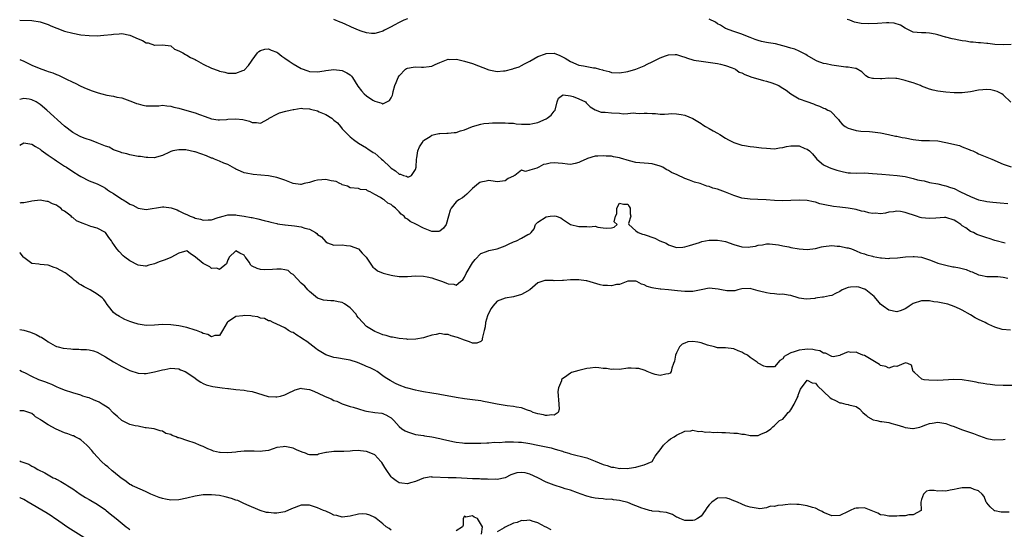
# Model space of a CAD drawing. Units: inches. Extents: x 2538000 to 2541000, y 1539000 to 1542000.
# Drawn here: x 2538000 to 2538241, y 1541152 to 1541277 of the extents above; entities that cross this region are included whole.
import ezdxf

# ---------------------------------------------------------------- set-up
doc = ezdxf.new("R2010")
doc.units = ezdxf.units.IN
doc.header["$MEASUREMENT"] = 0
doc.layers.add('LD25381539_2ft', color=143, linetype='Continuous')

msp = doc.modelspace()

# ---------------------------------------------------------------- linework, layer by layer
at = {"layer": 'LD25381539_2ft'}
for points, elevation in [([(2538000, 1541277.02), (2538003, 1541276.96), (2538005, 1541276.66), (2538006.21, 1541276.21), (2538007, 1541275.97), (2538007.66, 1541275.66), (2538009.08, 1541275.08), (2538011, 1541274.35), (2538013, 1541273.82), (2538015, 1541273.46), (2538017, 1541273.24), (2538019, 1541273.21), (2538020.65, 1541273.35), (2538022.48, 1541273.52), (2538023, 1541273.63), (2538024.35, 1541273.65), (2538025, 1541273.73), (2538027, 1541273.32), (2538029, 1541272.45), (2538030.06, 1541272.06), (2538031, 1541271.5), (2538031.47, 1541271.47), (2538033, 1541270.9), (2538033.12, 1541270.88), (2538035, 1541271.03), (2538037, 1541270.77), (2538037.91, 1541269.91), (2538039, 1541269.56), (2538039.97, 1541269), (2538040.61, 1541268.61), (2538041, 1541268.5), (2538041.89, 1541267.89), (2538043, 1541267.43), (2538043.26, 1541267.26), (2538045, 1541266.25), (2538047, 1541265.27), (2538048.68, 1541264.68), (2538049, 1541264.55), (2538050.29, 1541264.29), (2538051, 1541264.09), (2538052.09, 1541264.09), (2538053, 1541264.04), (2538054.72, 1541264.73), (2538055, 1541264.81), (2538056.1, 1541265.9), (2538056.84, 1541267), (2538057, 1541267.2), (2538058.29, 1541269), (2538058.62, 1541269.38), (2538059, 1541269.64), (2538060.04, 1541269.96), (2538061, 1541270), (2538061.66, 1541269.66), (2538063, 1541269.17), (2538063.28, 1541269), (2538064.22, 1541268.22), (2538065, 1541267.72), (2538066.07, 1541267), (2538067, 1541266.34), (2538069, 1541265.16), (2538070.63, 1541264.63), (2538071, 1541264.48), (2538073, 1541264.42), (2538074.65, 1541264.65), (2538075, 1541264.72), (2538077, 1541264.94), (2538079, 1541264.73), (2538080.16, 1541264.16), (2538081, 1541263.63), (2538081.33, 1541263.33), (2538081.58, 1541263), (2538082.89, 1541260.89), (2538083.74, 1541259.74), (2538084.42, 1541259), (2538085, 1541258.49), (2538086.55, 1541257.45), (2538087, 1541257.17), (2538087.6, 1541257), (2538088.71, 1541256.71), (2538089, 1541256.56), (2538089.96, 1541257), (2538090.61, 1541257.39), (2538091, 1541257.99), (2538091.33, 1541258.67), (2538091.42, 1541259), (2538091.53, 1541259.53), (2538091.95, 1541261), (2538092.26, 1541261.74), (2538092.75, 1541263), (2538093, 1541263.4), (2538094.57, 1541265), (2538094.81, 1541265.19), (2538095, 1541265.3), (2538096.46, 1541265.54), (2538097, 1541265.6), (2538098.5, 1541265.5), (2538099, 1541265.49), (2538100.35, 1541265.65), (2538101, 1541265.8), (2538101.86, 1541266.14), (2538103, 1541266.7), (2538103.82, 1541267), (2538105, 1541267.5), (2538105.43, 1541267.43), (2538107, 1541267.47), (2538107.36, 1541267.36), (2538109, 1541267.02), (2538111, 1541266.42), (2538115, 1541264.86), (2538117, 1541264.44), (2538118.59, 1541264.59), (2538119, 1541264.6), (2538120.88, 1541265.12), (2538121, 1541265.17), (2538122.38, 1541265.62), (2538123, 1541265.89), (2538123.69, 1541266.31), (2538125, 1541266.98), (2538127, 1541268.15), (2538128.82, 1541268.82), (2538129, 1541268.9), (2538131, 1541268.91), (2538132.36, 1541268.36), (2538133, 1541268.08), (2538133.71, 1541267.71), (2538135, 1541266.9), (2538137, 1541266.03), (2538138.17, 1541265.83), (2538139, 1541265.65), (2538140.64, 1541265.36), (2538141, 1541265.32), (2538142.08, 1541265), (2538142.84, 1541264.84), (2538143, 1541264.77), (2538144.45, 1541264.45), (2538145, 1541264.24), (2538147, 1541264.11), (2538149, 1541264.44), (2538151, 1541265), (2538153, 1541265.86), (2538153.78, 1541266.22), (2538155, 1541266.82), (2538155.13, 1541266.87), (2538157, 1541267.77), (2538158.28, 1541268.28), (2538159, 1541268.51), (2538160.61, 1541268.61), (2538161, 1541268.61), (2538162.2, 1541268.2), (2538163, 1541268), (2538163.7, 1541267.7), (2538165, 1541267.33), (2538165.24, 1541267.24), (2538167, 1541266.97), (2538169.3, 1541266.7), (2538171, 1541266.43), (2538171.72, 1541266.28), (2538173, 1541265.96), (2538174.62, 1541265.38), (2538175, 1541265.23), (2538175.43, 1541265), (2538176.32, 1541264.32), (2538177, 1541264.11), (2538177.69, 1541263.69), (2538179, 1541263.26), (2538179.18, 1541263.18), (2538182.28, 1541262.28), (2538183, 1541262.11), (2538184.35, 1541261.65), (2538185, 1541261.45), (2538186.03, 1541261), (2538186.65, 1541260.65), (2538187, 1541260.4), (2538187.87, 1541259.87), (2538189, 1541259.01), (2538191, 1541257.8), (2538192.87, 1541257.13), (2538194.52, 1541256.52), (2538195, 1541256.31), (2538195.99, 1541255.99), (2538197, 1541255.49), (2538197.37, 1541255.37), (2538198.07, 1541255), (2538198.71, 1541254.71), (2538199, 1541254.42), (2538200.33, 1541253), (2538200.67, 1541252.67), (2538201, 1541252.24), (2538201.58, 1541251.58), (2538202.26, 1541251), (2538203, 1541250.56), (2538203.6, 1541250.4), (2538205, 1541250), (2538206.11, 1541249.89), (2538208.27, 1541249.73), (2538209, 1541249.72), (2538211, 1541249.46), (2538212.93, 1541249.07), (2538214.62, 1541248.62), (2538215, 1541248.59), (2538216.29, 1541248.29), (2538217, 1541248.18), (2538219, 1541247.8), (2538221, 1541247.6), (2538223, 1541247.58), (2538225, 1541247.45), (2538227, 1541247.07), (2538230.31, 1541246.31), (2538231, 1541246), (2538232.67, 1541245.33), (2538233, 1541245.23), (2538233.6, 1541245), (2538234.56, 1541244.56), (2538235, 1541244.31), (2538237, 1541243.48), (2538238.23, 1541243), (2538241, 1541241.81), (2538243, 1541241.11)], 8474), ([(2538095, 1541277.34), (2538094.16, 1541277), (2538093, 1541276.45), (2538091.81, 1541275.81), (2538091, 1541275.42), (2538090.22, 1541275), (2538089.39, 1541274.61), (2538089, 1541274.36), (2538087.96, 1541274.04), (2538087, 1541273.77), (2538086.21, 1541273.79), (2538085, 1541273.95), (2538083.65, 1541274.35), (2538083, 1541274.58), (2538081.32, 1541275.32), (2538081, 1541275.44), (2538079.93, 1541275.93), (2538079, 1541276.4), (2538078.55, 1541276.55), (2538077, 1541277.22)], 8472), ([(2538242.94, 1541256.94), (2538241, 1541258.72), (2538240.68, 1541259), (2538239.56, 1541259.56), (2538239, 1541259.75), (2538237.98, 1541259.98), (2538237, 1541260.07), (2538236, 1541260), (2538235, 1541259.9), (2538233, 1541259.52), (2538231, 1541259.26), (2538229, 1541259.26), (2538227, 1541259.39), (2538225, 1541259.63), (2538223.89, 1541259.89), (2538223, 1541260.12), (2538221, 1541260.89), (2538220.76, 1541261), (2538219, 1541261.66), (2538218.07, 1541261.93), (2538217, 1541262.28), (2538215.35, 1541262.65), (2538215, 1541262.71), (2538214.71, 1541262.71), (2538213, 1541262.81), (2538211.3, 1541262.7), (2538211, 1541262.66), (2538209.26, 1541262.74), (2538209, 1541262.72), (2538208.05, 1541263), (2538207.36, 1541263.36), (2538207, 1541263.75), (2538206.36, 1541264.36), (2538205, 1541265.21), (2538204.84, 1541265.16), (2538203, 1541265.5), (2538202.5, 1541265.5), (2538199, 1541266.02), (2538197.67, 1541266.33), (2538197, 1541266.44), (2538195.45, 1541267), (2538195.13, 1541267.13), (2538193, 1541268.41), (2538192.65, 1541268.65), (2538191, 1541269.45), (2538189.95, 1541269.95), (2538189, 1541270.18), (2538187.37, 1541270.63), (2538187, 1541270.76), (2538185.2, 1541271.2), (2538183.48, 1541271.48), (2538183, 1541271.6), (2538181.82, 1541271.82), (2538181, 1541272.04), (2538180.27, 1541272.27), (2538179, 1541272.75), (2538178.36, 1541273), (2538177, 1541273.57), (2538175, 1541274.27), (2538173, 1541275.03), (2538171.78, 1541275.78), (2538171, 1541276.14), (2538170.51, 1541276.51), (2538169, 1541277.31)], 8472), ([(2538243, 1541271.09), (2538241, 1541270.96), (2538239, 1541271.06), (2538237.3, 1541271.3), (2538237, 1541271.32), (2538235.48, 1541271.48), (2538235, 1541271.51), (2538233.63, 1541271.63), (2538233, 1541271.66), (2538231.86, 1541271.86), (2538231, 1541271.96), (2538230.16, 1541272.16), (2538229, 1541272.41), (2538228.49, 1541272.49), (2538227, 1541272.9), (2538226.9, 1541272.9), (2538225, 1541273.45), (2538224.39, 1541273.61), (2538223, 1541273.86), (2538222.08, 1541273.92), (2538221, 1541273.92), (2538219.97, 1541274.03), (2538219, 1541274.08), (2538217, 1541275.08), (2538215.84, 1541275.84), (2538214.31, 1541276.31), (2538213, 1541276.39), (2538212.4, 1541276.4), (2538210.25, 1541276.25), (2538208.13, 1541276.13), (2538206.21, 1541276.21), (2538205, 1541276.44), (2538204.56, 1541276.56), (2538203.42, 1541277), (2538202.78, 1541277.22)], 8470), ([(2538000, 1541267.42), (2538001.02, 1541267.02), (2538003, 1541266.01), (2538004.75, 1541265.25), (2538005.42, 1541265), (2538006.61, 1541264.61), (2538007, 1541264.45), (2538008.1, 1541264.1), (2538009, 1541263.72), (2538009.53, 1541263.53), (2538011, 1541262.86), (2538011.31, 1541262.69), (2538013, 1541261.87), (2538013.61, 1541261.61), (2538015, 1541260.9), (2538016.33, 1541260.33), (2538017.75, 1541259.75), (2538019, 1541259.32), (2538019.26, 1541259.26), (2538020.11, 1541259), (2538021.32, 1541258.68), (2538023, 1541258.39), (2538023.82, 1541258.18), (2538025, 1541257.99), (2538027, 1541257.26), (2538027.61, 1541257), (2538028.63, 1541256.63), (2538029, 1541256.51), (2538030.21, 1541256.21), (2538031, 1541256.03), (2538032.02, 1541256.02), (2538034.07, 1541256.07), (2538035, 1541256.18), (2538036.03, 1541256.03), (2538037, 1541255.96), (2538037.76, 1541255.76), (2538039, 1541255.46), (2538041, 1541254.91), (2538043, 1541254.33), (2538044.06, 1541253.94), (2538045.47, 1541253.47), (2538047, 1541252.91), (2538048.64, 1541252.64), (2538049, 1541252.63), (2538050.71, 1541252.71), (2538051, 1541252.76), (2538053, 1541252.86), (2538054.68, 1541252.68), (2538056.32, 1541252.32), (2538057, 1541251.97), (2538058, 1541252), (2538059, 1541251.8), (2538061, 1541252.89), (2538061.14, 1541253), (2538063, 1541254.04), (2538063.69, 1541254.31), (2538065.22, 1541254.78), (2538066.25, 1541255), (2538067, 1541255.19), (2538067.17, 1541255.17), (2538069, 1541255.47), (2538069.36, 1541255.36), (2538071, 1541255.32), (2538071.24, 1541255.24), (2538073, 1541254.8), (2538073.38, 1541254.61), (2538075, 1541253.93), (2538076.49, 1541253), (2538076.77, 1541252.77), (2538077, 1541252.51), (2538077.87, 1541251.87), (2538078.58, 1541251), (2538079, 1541250.44), (2538081, 1541248.45), (2538081.84, 1541247.84), (2538083, 1541246.93), (2538085, 1541245.74), (2538085.42, 1541245.42), (2538086.08, 1541245), (2538086.66, 1541244.66), (2538087, 1541244.44), (2538087.79, 1541243.79), (2538088.68, 1541243), (2538089, 1541242.73), (2538090.79, 1541241), (2538091, 1541240.82), (2538092.12, 1541240.12), (2538093, 1541239.36), (2538093.36, 1541239.36), (2538094.02, 1541239), (2538094.8, 1541238.8), (2538095, 1541238.68), (2538095.36, 1541238.64), (2538096, 1541239), (2538097, 1541240.43), (2538097.13, 1541241), (2538097.24, 1541243), (2538097.31, 1541243.31), (2538097.59, 1541245), (2538098.01, 1541245.99), (2538098.62, 1541247), (2538099, 1541247.53), (2538100.56, 1541248.56), (2538101, 1541248.87), (2538101.63, 1541249), (2538102.74, 1541249.26), (2538103, 1541249.29), (2538104.66, 1541249.34), (2538105, 1541249.32), (2538106.46, 1541249.54), (2538107, 1541249.54), (2538108.06, 1541249.94), (2538109, 1541250.19), (2538111, 1541251), (2538113, 1541251.6), (2538113.72, 1541251.72), (2538115, 1541251.85), (2538115.89, 1541251.89), (2538117, 1541251.9), (2538117.88, 1541251.88), (2538119, 1541251.9), (2538119.81, 1541251.81), (2538121, 1541251.78), (2538121.67, 1541251.67), (2538123, 1541251.58), (2538125, 1541251.56), (2538125.72, 1541251.72), (2538127, 1541251.97), (2538129, 1541252.84), (2538129.3, 1541253), (2538130.24, 1541253.76), (2538131, 1541254.78), (2538131.12, 1541254.88), (2538131.19, 1541255), (2538131.68, 1541257), (2538132.07, 1541257.93), (2538133, 1541258.66), (2538133.23, 1541258.77), (2538135, 1541258.52), (2538135.65, 1541258.35), (2538137, 1541257.8), (2538138.64, 1541257), (2538138.79, 1541256.79), (2538139, 1541256.65), (2538139.78, 1541255.78), (2538141.04, 1541255.04), (2538142.54, 1541254.54), (2538143, 1541254.52), (2538143.47, 1541254.53), (2538145, 1541254.36), (2538147, 1541254.24), (2538147.87, 1541254.13), (2538149, 1541254.17), (2538150.32, 1541254.32), (2538151, 1541254.22), (2538151.85, 1541254.15), (2538153, 1541254.29), (2538153.75, 1541254.25), (2538155, 1541254.14), (2538155.81, 1541254.19), (2538157, 1541254.04), (2538157.99, 1541253.99), (2538159, 1541254.12), (2538159.86, 1541254.14), (2538161, 1541254.12), (2538162.09, 1541253.91), (2538163, 1541253.8), (2538165, 1541252.96), (2538166.2, 1541252.2), (2538167, 1541251.75), (2538167.43, 1541251.43), (2538168.08, 1541251), (2538169, 1541250.49), (2538169.94, 1541249.94), (2538171, 1541249.35), (2538171.59, 1541249), (2538173, 1541248.11), (2538173.73, 1541247.73), (2538175, 1541247.09), (2538177, 1541246.42), (2538177.65, 1541246.35), (2538179, 1541246.11), (2538179.95, 1541246.05), (2538181.78, 1541245.78), (2538183, 1541245.65), (2538185, 1541245.54), (2538186.23, 1541245.77), (2538187, 1541245.86), (2538187.9, 1541246.1), (2538189, 1541246.28), (2538190.29, 1541246.29), (2538191, 1541246.25), (2538192.39, 1541245.61), (2538193, 1541245.41), (2538193.56, 1541245), (2538194.32, 1541244.31), (2538195, 1541243.37), (2538195.35, 1541243), (2538197, 1541241.61), (2538198.19, 1541241), (2538198.78, 1541240.78), (2538199, 1541240.71), (2538200.27, 1541240.27), (2538201.87, 1541239.87), (2538203, 1541239.68), (2538203.62, 1541239.62), (2538205, 1541239.58), (2538207, 1541239.61), (2538209, 1541239.52), (2538211.3, 1541239.3), (2538215.03, 1541239.03), (2538217, 1541238.74), (2538217.36, 1541238.64), (2538219, 1541238.25), (2538220.03, 1541237.97), (2538221, 1541237.75), (2538221.66, 1541237.66), (2538223, 1541237.31), (2538225, 1541236.92), (2538226.57, 1541236.57), (2538227, 1541236.5), (2538228.09, 1541236.09), (2538229, 1541235.79), (2538230.58, 1541235), (2538233, 1541233.84), (2538235, 1541233.05), (2538236.67, 1541232.67), (2538237, 1541232.62), (2538238.45, 1541232.45), (2538240.31, 1541232.31), (2538242.16, 1541232.16)], 8476), ([(2538241.55, 1541222.45), (2538239, 1541223.07), (2538237.58, 1541223.58), (2538237, 1541223.75), (2538234.57, 1541224.57), (2538233.71, 1541225), (2538233, 1541225.32), (2538231.86, 1541226.14), (2538231, 1541226.71), (2538230.63, 1541227), (2538229.63, 1541227.63), (2538229, 1541228.07), (2538227, 1541228.68), (2538226.68, 1541228.68), (2538224.56, 1541228.56), (2538223, 1541228.44), (2538221, 1541228.66), (2538220.72, 1541228.72), (2538219.8, 1541229), (2538217, 1541229.96), (2538215.85, 1541230.15), (2538215, 1541230.26), (2538214.13, 1541230.13), (2538213, 1541229.99), (2538212.19, 1541229.81), (2538211, 1541229.63), (2538209.75, 1541229.75), (2538209, 1541229.73), (2538208.11, 1541229.89), (2538207, 1541230.16), (2538206.3, 1541230.3), (2538205, 1541230.63), (2538203, 1541231), (2538201, 1541231.23), (2538199.43, 1541231.43), (2538199, 1541231.46), (2538197.72, 1541231.72), (2538196.08, 1541232.08), (2538195, 1541232.44), (2538194.52, 1541232.52), (2538193, 1541232.89), (2538190.99, 1541232.99), (2538189, 1541232.86), (2538187, 1541232.76), (2538185, 1541232.86), (2538182.95, 1541233.04), (2538180.86, 1541233.14), (2538179, 1541233.16), (2538177, 1541233.42), (2538175, 1541234.07), (2538173, 1541234.9), (2538171, 1541235.62), (2538169.9, 1541235.9), (2538169, 1541236.27), (2538168.4, 1541236.4), (2538166.75, 1541237), (2538165.39, 1541237.4), (2538164.11, 1541237.89), (2538163, 1541238.27), (2538161.13, 1541239.13), (2538159.77, 1541239.77), (2538159, 1541240.24), (2538158.47, 1541240.47), (2538157.58, 1541241), (2538157, 1541241.26), (2538155, 1541241.82), (2538154.1, 1541241.9), (2538153, 1541242.02), (2538151.94, 1541242.06), (2538151, 1541242.2), (2538149.44, 1541242.56), (2538147.26, 1541243.26), (2538147, 1541243.32), (2538145.54, 1541243.54), (2538145, 1541243.69), (2538143.71, 1541243.71), (2538143, 1541243.83), (2538141.72, 1541243.72), (2538141, 1541243.74), (2538139.14, 1541243.14), (2538139, 1541243.11), (2538138.8, 1541243), (2538137.56, 1541242.44), (2538137, 1541242.14), (2538136.1, 1541241.9), (2538135, 1541241.72), (2538134.26, 1541241.74), (2538133, 1541241.97), (2538131.99, 1541242.01), (2538131, 1541242.1), (2538130, 1541242), (2538129, 1541241.73), (2538128.35, 1541241.65), (2538127.25, 1541241), (2538126.75, 1541240.75), (2538125, 1541240.32), (2538123.98, 1541239.98), (2538123, 1541240.33), (2538121.32, 1541239), (2538121.07, 1541238.93), (2538121, 1541238.86), (2538119.71, 1541238.29), (2538119, 1541237.69), (2538117, 1541237.46), (2538116.49, 1541237.51), (2538115, 1541237.75), (2538114.36, 1541237.64), (2538113, 1541237.39), (2538112.76, 1541237.24), (2538112.43, 1541237), (2538111, 1541235.83), (2538109.6, 1541234.4), (2538109, 1541233.96), (2538108.51, 1541233.49), (2538107.65, 1541233), (2538107, 1541232.53), (2538105.75, 1541231), (2538105.49, 1541230.51), (2538105.1, 1541229), (2538104.48, 1541227), (2538103.87, 1541226.13), (2538103, 1541225.33), (2538102.75, 1541225.25), (2538101, 1541225.29), (2538100.56, 1541225.44), (2538099, 1541226.12), (2538097.08, 1541227.08), (2538095.73, 1541227.73), (2538095, 1541228.31), (2538094.56, 1541228.56), (2538094.2, 1541229), (2538093.5, 1541229.5), (2538093, 1541230.08), (2538092.14, 1541231), (2538091.48, 1541231.48), (2538091, 1541231.88), (2538090.24, 1541232.24), (2538089.33, 1541233), (2538089, 1541233.19), (2538088.41, 1541233.59), (2538087, 1541234.32), (2538085.89, 1541235), (2538085.25, 1541235.25), (2538085, 1541235.46), (2538083.56, 1541235.56), (2538083, 1541235.8), (2538081, 1541235.95), (2538080.37, 1541236.37), (2538079, 1541236.72), (2538078.85, 1541236.85), (2538078.46, 1541237), (2538077.52, 1541237.52), (2538077, 1541237.63), (2538076.31, 1541237.69), (2538075, 1541238.03), (2538074.07, 1541237.93), (2538073, 1541237.85), (2538072.28, 1541237.72), (2538071, 1541237.3), (2538069.75, 1541237), (2538069, 1541236.79), (2538068.79, 1541236.79), (2538067, 1541237.03), (2538065, 1541237.83), (2538063, 1541238.52), (2538062.58, 1541238.58), (2538061, 1541238.88), (2538057.2, 1541239.2), (2538055.53, 1541239.53), (2538055, 1541239.67), (2538054.09, 1541240.09), (2538053, 1541240.56), (2538052.74, 1541240.74), (2538051, 1541241.66), (2538050.01, 1541241.99), (2538049, 1541242.47), (2538047.75, 1541243), (2538047.22, 1541243.22), (2538047, 1541243.26), (2538045.82, 1541243.82), (2538043, 1541244.8), (2538042.81, 1541244.81), (2538040.73, 1541245.27), (2538039, 1541245.27), (2538037.49, 1541245), (2538037, 1541244.86), (2538036.68, 1541244.68), (2538035, 1541243.89), (2538033.52, 1541243.52), (2538033, 1541243.34), (2538031.44, 1541243.44), (2538031, 1541243.39), (2538029.62, 1541243.62), (2538029, 1541243.68), (2538027, 1541244.06), (2538026.27, 1541244.27), (2538025, 1541244.55), (2538024.7, 1541244.7), (2538023.74, 1541245), (2538023, 1541245.26), (2538021.9, 1541245.9), (2538021, 1541246.21), (2538019.02, 1541247.02), (2538017.58, 1541247.58), (2538016.08, 1541248.08), (2538015, 1541248.46), (2538014.63, 1541248.63), (2538013.9, 1541249), (2538013, 1541249.5), (2538011, 1541251.08), (2538006.68, 1541255), (2538005, 1541256.39), (2538004.05, 1541257), (2538003, 1541257.53), (2538002.33, 1541257.67), (2538001, 1541257.89), (2538000, 1541257.62)], 8478), ([(2538000, 1541246.42), (2538001, 1541246.97), (2538001.04, 1541246.96), (2538003, 1541246.63), (2538003.9, 1541246.1), (2538005, 1541245.42), (2538005.23, 1541245.23), (2538006.37, 1541244.37), (2538007, 1541244), (2538008.42, 1541243), (2538009, 1541242.57), (2538011, 1541241.26), (2538011.47, 1541241), (2538013, 1541239.98), (2538014.59, 1541239), (2538015, 1541238.73), (2538017, 1541237.72), (2538018.98, 1541236.98), (2538020.27, 1541236.27), (2538021, 1541235.9), (2538021.49, 1541235.49), (2538022.22, 1541235), (2538023, 1541234.56), (2538025, 1541233.22), (2538025.37, 1541233), (2538026.41, 1541232.41), (2538027, 1541231.98), (2538027.7, 1541231.7), (2538029, 1541231.01), (2538031, 1541230.69), (2538035, 1541231.32), (2538035.31, 1541231.31), (2538037.1, 1541231.1), (2538037.34, 1541231), (2538038.56, 1541230.56), (2538039, 1541230.37), (2538040.3, 1541229.7), (2538041, 1541229.41), (2538041.79, 1541229), (2538042.72, 1541228.72), (2538043, 1541228.58), (2538044.33, 1541228.33), (2538045, 1541228.08), (2538046.15, 1541228.15), (2538047, 1541228.17), (2538048.67, 1541228.67), (2538049, 1541228.78), (2538049.9, 1541229), (2538051, 1541229.33), (2538052.61, 1541229.39), (2538053, 1541229.34), (2538053.28, 1541229.28), (2538055, 1541229.05), (2538056.74, 1541228.74), (2538057, 1541228.67), (2538058.37, 1541228.37), (2538059.94, 1541227.94), (2538061, 1541227.73), (2538061.55, 1541227.55), (2538063, 1541227.27), (2538063.2, 1541227.2), (2538065, 1541226.91), (2538065.08, 1541226.92), (2538067.36, 1541226.64), (2538069, 1541226.4), (2538069.9, 1541226.1), (2538071, 1541225.84), (2538072.47, 1541225), (2538072.8, 1541224.8), (2538073, 1541224.55), (2538073.95, 1541223.95), (2538075, 1541222.73), (2538075.46, 1541222.54), (2538077, 1541221.97), (2538079, 1541221.98), (2538080.13, 1541221.87), (2538081, 1541221.74), (2538083, 1541221.02), (2538083.03, 1541221), (2538083.96, 1541219.96), (2538084.89, 1541219), (2538086.22, 1541217), (2538086.56, 1541216.56), (2538087, 1541216.26), (2538087.69, 1541215.69), (2538089.1, 1541215.1), (2538091, 1541214.56), (2538091.48, 1541214.52), (2538093, 1541214.29), (2538094.28, 1541214.28), (2538095, 1541214.29), (2538097, 1541214.4), (2538099, 1541214.33), (2538099.82, 1541214.18), (2538101, 1541213.93), (2538101.68, 1541213.68), (2538103.65, 1541213), (2538104.63, 1541212.63), (2538105, 1541212.45), (2538106.38, 1541212.38), (2538107, 1541212.15), (2538108.02, 1541213), (2538108.57, 1541213.43), (2538109, 1541214.09), (2538109.41, 1541215), (2538111, 1541217.6), (2538111.59, 1541218.41), (2538113, 1541219.9), (2538114.39, 1541220.39), (2538115, 1541220.66), (2538117, 1541221.03), (2538119, 1541221.79), (2538119.79, 1541222.21), (2538121, 1541222.73), (2538121.76, 1541223), (2538123, 1541223.64), (2538124.54, 1541224.54), (2538125, 1541224.74), (2538125.34, 1541225), (2538126.06, 1541225.94), (2538126.41, 1541227), (2538127, 1541227.56), (2538129, 1541228.85), (2538130.03, 1541229), (2538131, 1541229.1), (2538131.5, 1541229), (2538132.61, 1541228.61), (2538133, 1541228.31), (2538135, 1541226.97), (2538137, 1541226.51), (2538137.47, 1541226.53), (2538139, 1541226.54), (2538139.57, 1541226.43), (2538141, 1541226.56), (2538141.66, 1541226.34), (2538143, 1541226.21), (2538143.91, 1541226.09), (2538145, 1541226.16), (2538145.67, 1541226.33), (2538146.41, 1541227), (2538145.68, 1541227.68), (2538145.98, 1541229), (2538146.37, 1541229.63), (2538146.31, 1541231), (2538147, 1541232.26), (2538147.96, 1541231.96), (2538149, 1541232.01), (2538149.37, 1541231.37), (2538149.64, 1541231), (2538149.57, 1541229.57), (2538149.75, 1541229), (2538149.24, 1541227.24), (2538149.32, 1541227), (2538151, 1541225.43), (2538151.6, 1541225), (2538152.62, 1541224.62), (2538153, 1541224.54), (2538155.67, 1541223.67), (2538156.88, 1541223), (2538158.42, 1541222.42), (2538159, 1541222.01), (2538160.5, 1541221.5), (2538161, 1541221.36), (2538162.52, 1541221.48), (2538163, 1541221.5), (2538164.13, 1541221.87), (2538165, 1541222.09), (2538166.61, 1541222.61), (2538167.18, 1541222.82), (2538168.05, 1541223), (2538169, 1541223.16), (2538171, 1541223.2), (2538172.08, 1541223), (2538173, 1541222.81), (2538175, 1541222.07), (2538177, 1541221.52), (2538178.53, 1541221.47), (2538179, 1541221.5), (2538180.29, 1541221.71), (2538181, 1541221.91), (2538182.04, 1541222.04), (2538183, 1541222.23), (2538183.72, 1541222.28), (2538185.97, 1541222.03), (2538187, 1541221.8), (2538188.5, 1541221.5), (2538189, 1541221.38), (2538191, 1541221), (2538193, 1541220.88), (2538195, 1541221.16), (2538196.49, 1541221.51), (2538197, 1541221.61), (2538199, 1541221.82), (2538200.34, 1541221.66), (2538201, 1541221.67), (2538202.73, 1541221.27), (2538203, 1541221.26), (2538203.86, 1541221), (2538205, 1541220.57), (2538206.09, 1541220.09), (2538207, 1541219.84), (2538207.58, 1541219.58), (2538209, 1541219.23), (2538209.17, 1541219.17), (2538211, 1541218.81), (2538211.18, 1541218.82), (2538213, 1541218.68), (2538213.28, 1541218.72), (2538215.16, 1541218.84), (2538217.1, 1541219.1), (2538219, 1541219.2), (2538219.19, 1541219.19), (2538221, 1541218.96), (2538223, 1541218.34), (2538224.04, 1541217.96), (2538225, 1541217.55), (2538227, 1541217.03), (2538228.67, 1541216.67), (2538229, 1541216.66), (2538230.35, 1541216.35), (2538231, 1541216.22), (2538231.96, 1541215.96), (2538233, 1541215.5), (2538233.41, 1541215.41), (2538235, 1541214.7), (2538235.44, 1541214.56), (2538237, 1541214.29), (2538238.23, 1541214.23), (2538239, 1541214.23), (2538239.74, 1541214.26), (2538241, 1541214.06), (2538242.15, 1541213.85)], 8480), ([(2538242.85, 1541201.15), (2538240.74, 1541201.26), (2538239, 1541201.89), (2538237.47, 1541202.53), (2538237, 1541202.76), (2538236.57, 1541203), (2538235, 1541203.76), (2538234.17, 1541204.17), (2538233, 1541204.87), (2538231, 1541206.02), (2538230.34, 1541206.34), (2538229, 1541206.94), (2538227.46, 1541207.46), (2538225.79, 1541207.79), (2538225, 1541207.98), (2538224.07, 1541208.07), (2538223, 1541208.31), (2538222.28, 1541208.28), (2538221, 1541208.34), (2538219, 1541207.65), (2538217.95, 1541207), (2538217.4, 1541206.6), (2538217, 1541206.37), (2538216.05, 1541205.95), (2538215, 1541205.62), (2538213, 1541206.01), (2538211.58, 1541207), (2538211, 1541207.49), (2538210.28, 1541208.28), (2538209.38, 1541209.38), (2538207.35, 1541211), (2538207.14, 1541211.14), (2538207, 1541211.19), (2538205.63, 1541211.63), (2538205, 1541211.77), (2538203.62, 1541211.62), (2538203, 1541211.58), (2538201.6, 1541211), (2538201, 1541210.63), (2538199.93, 1541210.07), (2538199, 1541209.64), (2538198.45, 1541209.55), (2538197, 1541209.2), (2538196.78, 1541209.22), (2538195.53, 1541209), (2538195, 1541208.92), (2538194.89, 1541208.89), (2538192.72, 1541208.72), (2538191, 1541208.95), (2538190.8, 1541209), (2538189, 1541209.59), (2538188.34, 1541209.66), (2538187, 1541209.92), (2538186.12, 1541209.88), (2538185, 1541210.01), (2538183.94, 1541210.06), (2538183, 1541210.25), (2538181.32, 1541210.68), (2538181, 1541210.79), (2538179.28, 1541211.28), (2538179, 1541211.31), (2538177, 1541211.25), (2538175.99, 1541211), (2538175.22, 1541210.78), (2538173.27, 1541210.73), (2538171.97, 1541211), (2538171.18, 1541211.18), (2538169, 1541211.37), (2538167.01, 1541210.99), (2538165, 1541210.57), (2538163.45, 1541210.55), (2538163, 1541210.55), (2538161.24, 1541210.76), (2538159.02, 1541210.98), (2538157.13, 1541211.13), (2538157, 1541211.16), (2538155.38, 1541211.38), (2538155, 1541211.52), (2538153.79, 1541211.79), (2538153, 1541212.26), (2538152.37, 1541212.37), (2538151.24, 1541213), (2538151, 1541213.09), (2538149.1, 1541213.1), (2538149, 1541213.12), (2538147, 1541212.34), (2538146.28, 1541212.28), (2538145, 1541211.94), (2538144.02, 1541212.02), (2538143, 1541212.06), (2538142.23, 1541212.23), (2538139, 1541213.18), (2538138.82, 1541213.18), (2538137, 1541213.46), (2538136.59, 1541213.41), (2538135, 1541213.41), (2538133.29, 1541213.29), (2538133, 1541213.25), (2538131, 1541213.23), (2538130.74, 1541213.26), (2538128.7, 1541213.3), (2538127, 1541212.75), (2538124.99, 1541211), (2538123.75, 1541210.25), (2538123, 1541209.84), (2538121, 1541209.25), (2538119, 1541208.98), (2538117, 1541208.19), (2538115.96, 1541207), (2538115.55, 1541206.45), (2538114.81, 1541205), (2538114.67, 1541204.67), (2538114.14, 1541203), (2538114.07, 1541201.93), (2538113.81, 1541201), (2538113.4, 1541199.4), (2538113.36, 1541199), (2538113.31, 1541198.69), (2538113, 1541198.31), (2538112.03, 1541197.97), (2538111, 1541197.97), (2538110.26, 1541198.26), (2538109, 1541198.65), (2538107.32, 1541199.32), (2538105.74, 1541199.74), (2538105, 1541200.03), (2538104.08, 1541200.08), (2538103, 1541200.3), (2538102.1, 1541200.1), (2538101, 1541199.92), (2538099.42, 1541199.42), (2538099, 1541199.27), (2538097.1, 1541198.9), (2538095.13, 1541198.87), (2538094.9, 1541198.9), (2538093, 1541199.07), (2538091.38, 1541199.38), (2538091, 1541199.43), (2538089.79, 1541199.79), (2538089, 1541199.99), (2538088.29, 1541200.29), (2538087, 1541200.79), (2538086.64, 1541201), (2538085, 1541202.04), (2538083, 1541204.18), (2538082.65, 1541204.65), (2538082.44, 1541205), (2538081, 1541206.55), (2538080.43, 1541207), (2538079.57, 1541207.57), (2538079, 1541207.86), (2538078.05, 1541208.05), (2538077, 1541208.34), (2538076.29, 1541208.29), (2538074.49, 1541208.49), (2538072.99, 1541208.99), (2538071, 1541210.56), (2538070.58, 1541211), (2538069.86, 1541211.86), (2538069, 1541212.63), (2538067, 1541214.72), (2538066.51, 1541215), (2538065.76, 1541215.76), (2538065, 1541215.89), (2538064.09, 1541216.09), (2538063, 1541216.07), (2538061.99, 1541215.99), (2538059.91, 1541215.91), (2538059, 1541216.01), (2538058.2, 1541216.2), (2538057, 1541216.79), (2538056.84, 1541216.84), (2538056.67, 1541217), (2538056.24, 1541217.76), (2538055.36, 1541219), (2538055.19, 1541219.19), (2538055, 1541219.47), (2538053.96, 1541219.96), (2538053, 1541220.51), (2538051.35, 1541219), (2538051.27, 1541218.73), (2538051, 1541218.33), (2538050.67, 1541217.33), (2538050.31, 1541217), (2538049, 1541215.99), (2538048.29, 1541216.29), (2538047, 1541216.26), (2538046.59, 1541216.59), (2538045.76, 1541217), (2538045, 1541217.44), (2538043.07, 1541219), (2538043, 1541219.08), (2538041.85, 1541219.85), (2538041, 1541220.54), (2538040.42, 1541220.42), (2538039, 1541219.96), (2538037.07, 1541218.93), (2538037, 1541218.91), (2538035.66, 1541218.34), (2538034.15, 1541217.85), (2538033, 1541217.37), (2538032.69, 1541217.31), (2538031.66, 1541217), (2538031, 1541216.79), (2538030.82, 1541216.82), (2538029, 1541217.05), (2538027, 1541218.1), (2538025.75, 1541219), (2538025.35, 1541219.35), (2538024.35, 1541220.35), (2538023.8, 1541221), (2538022.68, 1541222.68), (2538022.48, 1541223), (2538021.84, 1541223.84), (2538021.04, 1541225), (2538021, 1541225.04), (2538019, 1541226.12), (2538017.47, 1541226.53), (2538017, 1541226.68), (2538016.22, 1541227), (2538015.3, 1541227.3), (2538013.92, 1541227.92), (2538013, 1541228.68), (2538012.79, 1541228.79), (2538012.59, 1541229), (2538011, 1541230.26), (2538010.53, 1541230.53), (2538010.08, 1541231), (2538009.41, 1541231.41), (2538009, 1541231.71), (2538008.07, 1541232.07), (2538007, 1541232.59), (2538006.63, 1541232.63), (2538005, 1541232.94), (2538003, 1541232.68), (2538002.61, 1541232.61), (2538001, 1541232.27), (2538000.27, 1541232.27), (2538000, 1541232.25)], 8482), ([(2538243.56, 1541187.56), (2538241, 1541187.56), (2538239, 1541187.64), (2538237.8, 1541187.8), (2538237, 1541187.88), (2538236.08, 1541188.08), (2538235, 1541188.24), (2538234.39, 1541188.39), (2538233, 1541188.65), (2538231, 1541188.96), (2538228.97, 1541189.03), (2538225, 1541188.79), (2538222.84, 1541188.84), (2538221.69, 1541189), (2538221.12, 1541189.12), (2538219.26, 1541190.74), (2538218.94, 1541191), (2538218.56, 1541192.56), (2538217.68, 1541193), (2538217, 1541193.13), (2538216.93, 1541193.07), (2538216.68, 1541193), (2538215, 1541192.22), (2538214.27, 1541192.27), (2538213, 1541191.82), (2538212.26, 1541192.26), (2538211, 1541192.45), (2538210.72, 1541192.72), (2538207, 1541194.89), (2538206.67, 1541195), (2538205.47, 1541195.47), (2538205, 1541195.77), (2538203.67, 1541195.67), (2538203, 1541195.85), (2538201.08, 1541195), (2538201, 1541194.94), (2538199.4, 1541194.6), (2538199, 1541194.69), (2538197.5, 1541195.5), (2538197, 1541195.51), (2538196.07, 1541196.07), (2538195, 1541196.24), (2538194.41, 1541196.41), (2538193, 1541196.47), (2538192.42, 1541196.42), (2538191, 1541196.25), (2538189.78, 1541195.78), (2538189, 1541195.58), (2538187.91, 1541195), (2538187.35, 1541194.65), (2538187, 1541194.1), (2538186.29, 1541193.71), (2538185, 1541192.15), (2538184.11, 1541192.11), (2538183, 1541192.11), (2538182.34, 1541192.34), (2538181, 1541193.06), (2538180.74, 1541193.26), (2538179, 1541194.43), (2538178.33, 1541195), (2538177.43, 1541195.43), (2538177, 1541195.72), (2538176.08, 1541196.08), (2538175, 1541196.56), (2538173, 1541196.78), (2538171, 1541196.77), (2538170.29, 1541197), (2538168.55, 1541197.45), (2538167, 1541198.05), (2538166.19, 1541198.19), (2538165, 1541198.34), (2538163.76, 1541198.24), (2538163, 1541197.97), (2538162.34, 1541197.66), (2538161.74, 1541197), (2538161, 1541195.54), (2538160.71, 1541195), (2538160.47, 1541193.53), (2538160.25, 1541193), (2538159.84, 1541191.84), (2538159.66, 1541191), (2538159.38, 1541190.62), (2538159, 1541190.4), (2538158.34, 1541190.34), (2538157, 1541190), (2538155.72, 1541190.28), (2538155, 1541190.53), (2538153.76, 1541191), (2538153.28, 1541191.28), (2538153, 1541191.3), (2538151.73, 1541191.73), (2538151, 1541191.77), (2538149.82, 1541191.82), (2538149, 1541191.81), (2538147, 1541191.53), (2538145.55, 1541191.55), (2538145, 1541191.49), (2538143.77, 1541191.77), (2538143, 1541191.77), (2538141.91, 1541191.91), (2538141, 1541191.94), (2538139.8, 1541191.8), (2538139, 1541191.76), (2538137.32, 1541191.32), (2538137, 1541191.27), (2538135.27, 1541190.73), (2538135, 1541190.56), (2538133.5, 1541189.5), (2538132.88, 1541189.12), (2538132.8, 1541189), (2538132.75, 1541188.75), (2538132.04, 1541187), (2538131.9, 1541186.1), (2538132.11, 1541183), (2538132.23, 1541181.76), (2538131.97, 1541181), (2538131, 1541180.27), (2538130.42, 1541180.42), (2538129.23, 1541180.23), (2538129, 1541180.19), (2538128.9, 1541180.23), (2538128.41, 1541180.41), (2538127, 1541180.63), (2538125.83, 1541181), (2538125.3, 1541181.3), (2538124.45, 1541181.55), (2538123, 1541182.08), (2538121.77, 1541182.23), (2538121, 1541182.39), (2538119.44, 1541182.56), (2538117, 1541182.97), (2538115, 1541183.39), (2538113.65, 1541183.65), (2538113, 1541183.79), (2538111, 1541184.09), (2538109, 1541184.34), (2538107, 1541184.63), (2538103, 1541185.35), (2538102.59, 1541185.41), (2538101, 1541185.7), (2538099, 1541186.03), (2538097.73, 1541186.27), (2538097, 1541186.41), (2538095.12, 1541186.88), (2538094.72, 1541187), (2538093, 1541187.62), (2538092.07, 1541188.07), (2538090.76, 1541188.76), (2538089.54, 1541189.54), (2538089, 1541189.97), (2538087.58, 1541191), (2538087, 1541191.32), (2538085.86, 1541191.86), (2538085, 1541192.25), (2538084.49, 1541192.49), (2538083.34, 1541193), (2538082.81, 1541193.19), (2538081, 1541193.78), (2538080.03, 1541193.97), (2538077.65, 1541194.35), (2538077, 1541194.41), (2538075, 1541195.05), (2538073.78, 1541195.78), (2538073, 1541196.28), (2538072.61, 1541196.61), (2538070.35, 1541198.35), (2538069.28, 1541199), (2538069, 1541199.23), (2538067.88, 1541199.88), (2538067, 1541200.53), (2538066.65, 1541200.65), (2538065.86, 1541201), (2538065, 1541201.66), (2538063, 1541202.6), (2538062.08, 1541203), (2538061.37, 1541203.37), (2538061, 1541203.43), (2538060, 1541204), (2538059, 1541204.09), (2538058.39, 1541204.39), (2538057, 1541204.55), (2538056.62, 1541204.62), (2538055, 1541204.72), (2538054.65, 1541204.65), (2538053, 1541204.45), (2538051.4, 1541203.4), (2538051, 1541203.18), (2538050.82, 1541203), (2538049.67, 1541201), (2538049, 1541199.81), (2538047.84, 1541199.84), (2538047, 1541199.5), (2538046.09, 1541200.09), (2538045, 1541200.29), (2538044.56, 1541200.56), (2538043.33, 1541201), (2538043, 1541201.14), (2538041, 1541201.76), (2538039, 1541202.16), (2538037, 1541202.45), (2538035, 1541202.53), (2538033, 1541202.36), (2538031, 1541202.28), (2538029, 1541202.6), (2538027.74, 1541203), (2538027, 1541203.26), (2538025.77, 1541203.77), (2538025, 1541204.13), (2538024.43, 1541204.43), (2538023.5, 1541205), (2538023, 1541205.46), (2538021.74, 1541207), (2538021.44, 1541207.44), (2538021, 1541208.02), (2538020.61, 1541208.61), (2538020.2, 1541209), (2538019, 1541209.92), (2538017.29, 1541211), (2538015.77, 1541211.77), (2538015, 1541212.26), (2538014.49, 1541212.49), (2538013.86, 1541213), (2538013.36, 1541213.36), (2538013, 1541213.68), (2538011.38, 1541215), (2538011.16, 1541215.16), (2538009, 1541216.33), (2538008.47, 1541216.47), (2538007, 1541217.02), (2538005, 1541217.23), (2538004.71, 1541217.29), (2538003, 1541217.42), (2538001.31, 1541218.69), (2538001, 1541218.91), (2538000.95, 1541219), (2538000.08, 1541220.08), (2538000, 1541220.16)], 8484), ([(2538000, 1541201.31), (2538001, 1541201.1), (2538002.61, 1541200.61), (2538004.04, 1541200.04), (2538005, 1541199.53), (2538005.37, 1541199.37), (2538005.88, 1541199), (2538006.59, 1541198.59), (2538007, 1541198.28), (2538008.69, 1541197.31), (2538009, 1541197.14), (2538009.43, 1541197), (2538010.69, 1541196.69), (2538012.51, 1541196.51), (2538013, 1541196.48), (2538014.47, 1541196.47), (2538015, 1541196.41), (2538016.4, 1541196.4), (2538017, 1541196.29), (2538018.05, 1541196.05), (2538019, 1541195.71), (2538020.31, 1541195), (2538021, 1541194.6), (2538023, 1541193.38), (2538025, 1541192.24), (2538025.83, 1541191.83), (2538027, 1541191.23), (2538029, 1541190.59), (2538030.54, 1541190.54), (2538031, 1541190.51), (2538031.42, 1541190.58), (2538033, 1541190.9), (2538035, 1541191.42), (2538035.53, 1541191.53), (2538037, 1541191.78), (2538039, 1541191.62), (2538039.43, 1541191.43), (2538040.54, 1541191), (2538041, 1541190.78), (2538043, 1541189.33), (2538043.53, 1541189), (2538044.36, 1541188.36), (2538045, 1541188.06), (2538045.71, 1541187.71), (2538047.31, 1541187.31), (2538049.66, 1541187), (2538051, 1541186.8), (2538051.2, 1541186.8), (2538053, 1541186.56), (2538055, 1541186.4), (2538055.73, 1541186.27), (2538057, 1541186.11), (2538060.91, 1541184.91), (2538061, 1541184.89), (2538062.78, 1541184.78), (2538063, 1541184.79), (2538063.93, 1541185), (2538065, 1541185.3), (2538066.12, 1541185.88), (2538067, 1541186.3), (2538067.51, 1541186.49), (2538069, 1541186.88), (2538069.13, 1541186.87), (2538071, 1541186.61), (2538071.64, 1541186.36), (2538073, 1541185.78), (2538074.88, 1541184.88), (2538076.3, 1541184.3), (2538077, 1541183.94), (2538077.71, 1541183.71), (2538079, 1541183.1), (2538079.28, 1541183), (2538081, 1541182.46), (2538081.76, 1541182.24), (2538083, 1541181.82), (2538084.62, 1541181.38), (2538085, 1541181.26), (2538087, 1541180.99), (2538088.79, 1541180.79), (2538089, 1541180.72), (2538090.06, 1541180.23), (2538090.17, 1541180.17), (2538091, 1541179.62), (2538091.7, 1541179), (2538093, 1541177.56), (2538093.67, 1541177), (2538094.49, 1541176.49), (2538095, 1541176.21), (2538097, 1541175.6), (2538099, 1541175.29), (2538099.24, 1541175.24), (2538101, 1541174.97), (2538103, 1541174.57), (2538103.58, 1541174.42), (2538106.18, 1541173.82), (2538107, 1541173.68), (2538108.48, 1541173.52), (2538109, 1541173.49), (2538111, 1541173.44), (2538112.55, 1541173.45), (2538113, 1541173.43), (2538114.46, 1541173.54), (2538115, 1541173.52), (2538116.33, 1541173.67), (2538117.61, 1541173.61), (2538119, 1541173.74), (2538120.21, 1541173.79), (2538121, 1541173.79), (2538122.28, 1541173.72), (2538123, 1541173.7), (2538124.56, 1541173.44), (2538125, 1541173.39), (2538127, 1541172.95), (2538128.62, 1541172.62), (2538129, 1541172.53), (2538130.27, 1541172.27), (2538131, 1541172.09), (2538131.82, 1541171.82), (2538133, 1541171.5), (2538133.36, 1541171.36), (2538134.61, 1541171), (2538135, 1541170.87), (2538139, 1541169.83), (2538141, 1541169.06), (2538143, 1541168.2), (2538143.97, 1541167.97), (2538145, 1541167.58), (2538145.6, 1541167.6), (2538147, 1541167.25), (2538147.33, 1541167.33), (2538149, 1541167.22), (2538149.33, 1541167.33), (2538151, 1541167.56), (2538151.81, 1541167.81), (2538153, 1541168.12), (2538154.99, 1541169), (2538155.77, 1541170.23), (2538156.32, 1541171), (2538157, 1541171.85), (2538157.81, 1541173), (2538159, 1541174.09), (2538159.48, 1541174.52), (2538160.39, 1541175), (2538161, 1541175.45), (2538163, 1541176.36), (2538164.51, 1541176.51), (2538165, 1541176.61), (2538166.34, 1541176.34), (2538167, 1541176.4), (2538168.14, 1541176.14), (2538169, 1541176.19), (2538170.06, 1541176.06), (2538171, 1541176.11), (2538172.05, 1541176.05), (2538173, 1541176.05), (2538174.02, 1541176.02), (2538175, 1541175.93), (2538175.91, 1541175.91), (2538177, 1541175.66), (2538177.67, 1541175.67), (2538179, 1541175.29), (2538179.36, 1541175.36), (2538181, 1541175.31), (2538181.65, 1541175.65), (2538183, 1541176.23), (2538184.05, 1541177), (2538184.56, 1541177.44), (2538185, 1541177.74), (2538186.24, 1541179), (2538187, 1541179.32), (2538187.74, 1541180.23), (2538188.37, 1541181), (2538188.7, 1541181.3), (2538189, 1541181.62), (2538189.82, 1541183), (2538190.55, 1541184.55), (2538190.75, 1541185), (2538190.8, 1541185.2), (2538191, 1541185.82), (2538191.34, 1541186.66), (2538193, 1541188.84), (2538194.23, 1541188.23), (2538195, 1541188.14), (2538195.51, 1541187.51), (2538197, 1541186.11), (2538198.59, 1541184.59), (2538199, 1541184.32), (2538199.9, 1541183.9), (2538201, 1541183.3), (2538201.32, 1541183.32), (2538202.44, 1541183), (2538203, 1541182.89), (2538203.19, 1541182.81), (2538205, 1541182.41), (2538205.84, 1541181.85), (2538206.66, 1541181), (2538207.52, 1541180.23), (2538207.89, 1541179.89), (2538209.17, 1541179.17), (2538210.08, 1541179), (2538211, 1541178.77), (2538211.25, 1541178.75), (2538213, 1541178.48), (2538213.74, 1541178.26), (2538215, 1541177.95), (2538216.58, 1541177.42), (2538217, 1541177.32), (2538218.92, 1541177.08), (2538219, 1541177.08), (2538220.62, 1541177.38), (2538221, 1541177.5), (2538222.09, 1541177.91), (2538223, 1541178.28), (2538223.61, 1541178.38), (2538225, 1541178.58), (2538227, 1541178.23), (2538228.22, 1541177.78), (2538229, 1541177.53), (2538230.8, 1541176.8), (2538232.27, 1541176.27), (2538233, 1541176.03), (2538233.79, 1541175.79), (2538235, 1541175.33), (2538235.26, 1541175.26), (2538237, 1541174.63), (2538238.36, 1541174.36), (2538239, 1541174.26), (2538241, 1541174.38), (2538241.54, 1541174.46)], 8486), ([(2538242.53, 1541156.53), (2538240.52, 1541156.52), (2538239, 1541156.86), (2538238.91, 1541156.91), (2538238.79, 1541157), (2538237.85, 1541157.85), (2538237, 1541158.82), (2538236.89, 1541159), (2538236.37, 1541160.37), (2538235.86, 1541161), (2538235, 1541161.82), (2538233.89, 1541162.11), (2538233, 1541162.54), (2538231.52, 1541162.48), (2538231, 1541162.52), (2538229.72, 1541162.28), (2538229, 1541162.11), (2538228.05, 1541161.95), (2538227, 1541161.69), (2538226.26, 1541161.74), (2538225, 1541161.71), (2538224.1, 1541161.9), (2538223, 1541161.86), (2538222.27, 1541161.73), (2538221.51, 1541161), (2538221, 1541159.66), (2538220.84, 1541159), (2538220.95, 1541157.05), (2538220.91, 1541157), (2538219, 1541155.88), (2538217.91, 1541155.91), (2538217, 1541155.66), (2538215.63, 1541155.63), (2538215, 1541155.56), (2538213.56, 1541155.56), (2538213, 1541155.54), (2538211.83, 1541155.83), (2538211, 1541155.94), (2538210.31, 1541156.31), (2538208.65, 1541157), (2538207, 1541157.58), (2538205.55, 1541157.55), (2538205, 1541157.56), (2538204.55, 1541157.45), (2538203.51, 1541157), (2538203, 1541156.73), (2538201, 1541155.73), (2538199, 1541155.63), (2538198.07, 1541156.07), (2538197, 1541156.49), (2538196.69, 1541156.69), (2538196.12, 1541157), (2538195, 1541157.5), (2538194.3, 1541157.7), (2538193, 1541158.12), (2538191, 1541158.44), (2538190.42, 1541158.42), (2538189, 1541158.48), (2538187.61, 1541158.39), (2538187, 1541158.26), (2538185.8, 1541158.2), (2538185, 1541157.95), (2538184.01, 1541157.99), (2538183, 1541157.64), (2538181.39, 1541157.39), (2538181, 1541157.44), (2538179, 1541157.8), (2538177.86, 1541158.14), (2538177, 1541158.51), (2538175.93, 1541159), (2538175.28, 1541159.28), (2538175, 1541159.34), (2538173.84, 1541159.84), (2538173, 1541160.07), (2538171, 1541159.97), (2538169.6, 1541159), (2538169, 1541158.37), (2538168.39, 1541157.61), (2538168, 1541157), (2538167, 1541155.61), (2538166.08, 1541155), (2538165.41, 1541154.59), (2538165, 1541154.53), (2538163.5, 1541154.5), (2538163, 1541154.54), (2538161.78, 1541155), (2538161.27, 1541155.27), (2538161, 1541155.37), (2538160.02, 1541156.02), (2538159, 1541156.3), (2538158.51, 1541156.51), (2538157, 1541156.64), (2538156.73, 1541156.73), (2538155, 1541156.83), (2538154.88, 1541156.88), (2538154.33, 1541157), (2538153, 1541157.34), (2538152.48, 1541157.52), (2538151, 1541158.11), (2538150.35, 1541158.35), (2538149, 1541158.89), (2538147.32, 1541159.32), (2538147, 1541159.45), (2538145.56, 1541159.55), (2538145, 1541159.72), (2538143.69, 1541159.69), (2538143, 1541159.8), (2538141.87, 1541159.87), (2538141, 1541159.97), (2538140.18, 1541160.18), (2538139, 1541160.44), (2538137.6, 1541161), (2538136.73, 1541161.27), (2538135, 1541161.91), (2538133.72, 1541162.28), (2538133, 1541162.53), (2538131, 1541163.14), (2538129.69, 1541163.69), (2538129, 1541163.94), (2538127, 1541164.94), (2538125, 1541165.84), (2538123.85, 1541166.15), (2538123, 1541166.26), (2538121.81, 1541166.19), (2538120.34, 1541165.66), (2538119, 1541165), (2538117, 1541164.54), (2538116.62, 1541164.62), (2538115, 1541164.57), (2538114.65, 1541164.65), (2538113, 1541164.67), (2538112.7, 1541164.7), (2538111, 1541164.74), (2538107, 1541164.94), (2538104.97, 1541164.97), (2538101.14, 1541165.14), (2538101, 1541165.16), (2538100.83, 1541165.17), (2538099.46, 1541165), (2538099, 1541164.92), (2538097, 1541164.05), (2538095.77, 1541163.77), (2538095, 1541163.51), (2538093.69, 1541163.69), (2538093, 1541163.77), (2538092.23, 1541164.23), (2538091.26, 1541165), (2538091, 1541165.23), (2538089.82, 1541167), (2538089.52, 1541167.52), (2538088.73, 1541168.73), (2538088.53, 1541169), (2538087, 1541170.58), (2538086.08, 1541171), (2538085, 1541171.44), (2538083.56, 1541171.56), (2538083, 1541171.63), (2538081.54, 1541171.54), (2538081, 1541171.53), (2538079.43, 1541171.43), (2538079, 1541171.44), (2538077.38, 1541171.38), (2538077, 1541171.42), (2538075.19, 1541171.19), (2538075, 1541171.19), (2538073.25, 1541170.75), (2538073, 1541170.63), (2538071.37, 1541170.63), (2538071, 1541170.58), (2538070.69, 1541170.69), (2538070.01, 1541171), (2538069.24, 1541171.24), (2538067.83, 1541171.83), (2538067, 1541172.22), (2538065, 1541172.63), (2538064.59, 1541172.59), (2538063, 1541172.35), (2538062.1, 1541172.1), (2538061, 1541171.69), (2538059.53, 1541171.53), (2538059, 1541171.41), (2538057.49, 1541171.49), (2538055.5, 1541171.5), (2538055, 1541171.48), (2538053.34, 1541171.34), (2538053, 1541171.28), (2538051, 1541171.09), (2538049.14, 1541171.14), (2538049, 1541171.16), (2538047.53, 1541171.53), (2538047, 1541171.72), (2538046.09, 1541172.09), (2538045, 1541172.6), (2538044.71, 1541172.71), (2538044.09, 1541173), (2538043, 1541173.44), (2538041, 1541174.08), (2538039.35, 1541174.65), (2538039, 1541174.75), (2538038.78, 1541174.78), (2538038.32, 1541175), (2538037.34, 1541175.34), (2538037, 1541175.55), (2538035.84, 1541175.84), (2538035, 1541176.38), (2538034.44, 1541176.44), (2538032.95, 1541176.95), (2538031, 1541177.23), (2538030.77, 1541177.23), (2538029, 1541177.58), (2538028.31, 1541177.69), (2538027, 1541178.06), (2538025, 1541179.03), (2538023.95, 1541179.95), (2538023.64, 1541180.23), (2538023, 1541180.81), (2538022.83, 1541181), (2538021.9, 1541181.9), (2538021, 1541182.51), (2538020.21, 1541183), (2538019.49, 1541183.49), (2538018.09, 1541184.09), (2538017, 1541184.52), (2538016.62, 1541184.62), (2538015.49, 1541185), (2538015, 1541185.18), (2538013, 1541185.78), (2538011, 1541186.41), (2538009.58, 1541187), (2538009.2, 1541187.2), (2538009, 1541187.25), (2538007.84, 1541187.84), (2538007, 1541188.11), (2538006.39, 1541188.39), (2538004.69, 1541189), (2538003, 1541189.8), (2538001.41, 1541190.59), (2538000.48, 1541191), (2538000, 1541191.24)], 8488), ([(2538091, 1541152.14), (2538090.52, 1541152.52), (2538089.79, 1541153), (2538089, 1541153.66), (2538087.33, 1541155), (2538087, 1541155.24), (2538085.8, 1541155.8), (2538085, 1541156.1), (2538084.11, 1541156.11), (2538083, 1541156.05), (2538081, 1541155.54), (2538079, 1541155.33), (2538077.71, 1541155.71), (2538077, 1541155.85), (2538076.25, 1541156.25), (2538075, 1541156.76), (2538074.49, 1541157), (2538073, 1541157.65), (2538072.02, 1541157.98), (2538071, 1541158.28), (2538070.23, 1541158.23), (2538069, 1541158.24), (2538066.65, 1541157.35), (2538065, 1541156.67), (2538063, 1541156.33), (2538062.31, 1541156.31), (2538061, 1541156.46), (2538060.5, 1541156.5), (2538058.97, 1541156.97), (2538055.63, 1541158.37), (2538054.8, 1541158.8), (2538053.42, 1541159.42), (2538053, 1541159.52), (2538051.92, 1541159.92), (2538050.35, 1541160.35), (2538049, 1541160.62), (2538047, 1541160.84), (2538045, 1541160.78), (2538043, 1541160.47), (2538041, 1541160), (2538039, 1541159.57), (2538037, 1541159.5), (2538035.73, 1541159.73), (2538035, 1541159.91), (2538034.18, 1541160.18), (2538032.17, 1541161), (2538031, 1541161.56), (2538030.07, 1541161.93), (2538027.66, 1541163), (2538027.24, 1541163.24), (2538027, 1541163.34), (2538026.1, 1541164.1), (2538025, 1541164.77), (2538024.89, 1541164.89), (2538023, 1541166.41), (2538022.7, 1541166.7), (2538021.62, 1541167.62), (2538021, 1541168.1), (2538020.05, 1541169), (2538019, 1541170.11), (2538018.21, 1541171), (2538017.67, 1541171.67), (2538016.71, 1541172.71), (2538016.42, 1541173), (2538015, 1541174.26), (2538014.55, 1541174.55), (2538013.6, 1541175), (2538013.21, 1541175.21), (2538013, 1541175.28), (2538011.76, 1541175.76), (2538011, 1541175.97), (2538008.92, 1541176.92), (2538007, 1541177.98), (2538005.31, 1541179), (2538005.13, 1541179.13), (2538005, 1541179.25), (2538003.91, 1541179.91), (2538003.55, 1541180.23), (2538003, 1541180.73), (2538002.25, 1541181), (2538001, 1541181.36), (2538000, 1541181.36)], 8490), ([(2538000, 1541169.12), (2538000.29, 1541169), (2538000.81, 1541168.81), (2538001, 1541168.71), (2538002.27, 1541168.27), (2538003, 1541167.84), (2538003.55, 1541167.55), (2538004.47, 1541167), (2538006.17, 1541166.17), (2538007, 1541165.68), (2538008.24, 1541165), (2538008.76, 1541164.76), (2538009, 1541164.62), (2538010.08, 1541164.07), (2538011.31, 1541163.31), (2538011.78, 1541163), (2538013, 1541162.26), (2538014.84, 1541161), (2538016.15, 1541160.15), (2538017, 1541159.69), (2538017.41, 1541159.41), (2538019, 1541158.51), (2538021, 1541157.16), (2538021.21, 1541157), (2538022.18, 1541156.18), (2538023.68, 1541155), (2538026.12, 1541153), (2538026.62, 1541152.62), (2538027, 1541152.28)], 8492), ([(2538017, 1541149.52), (2538012.42, 1541152.42), (2538011.57, 1541153), (2538011, 1541153.36), (2538009, 1541154.73), (2538008.64, 1541155), (2538007.68, 1541155.68), (2538006.44, 1541156.44), (2538002.07, 1541159), (2538001, 1541159.67), (2538000.08, 1541160.08), (2538000, 1541160.11)], 8494), ([(2538113.18, 1541151.18), (2538113.38, 1541153), (2538112.16, 1541155), (2538111.37, 1541155.37), (2538111, 1541155.67), (2538109.37, 1541155.37), (2538109, 1541155.59), (2538108.71, 1541155), (2538108.66, 1541153.34), (2538108.56, 1541153), (2538107, 1541151.99)], 8490), ([(2538130.27, 1541152.27), (2538129, 1541152.91), (2538128.76, 1541153), (2538127, 1541153.95), (2538125.61, 1541154.39), (2538125, 1541154.61), (2538123.53, 1541154.47), (2538123, 1541154.54), (2538121.95, 1541154.05), (2538121, 1541153.87), (2538119, 1541152.92), (2538118.71, 1541152.71), (2538117, 1541151.73)], 8490)]:
    msp.add_lwpolyline(points, dxfattribs=dict(at, elevation=elevation))

doc.saveas('drawing.dxf')
